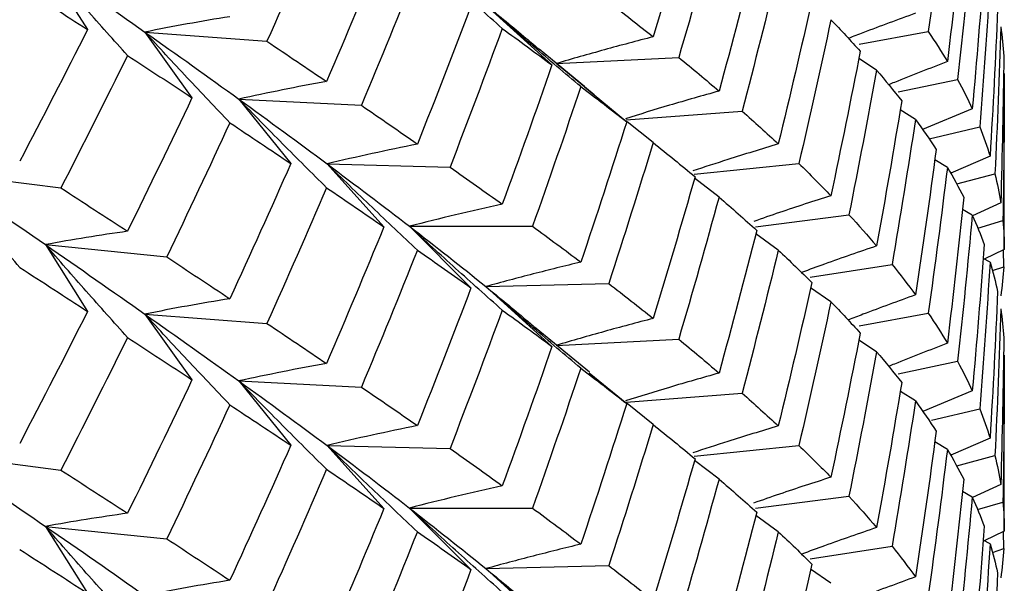
# Paper-space layout '_Isometric' of a CAD drawing. Units: inches. Extents: x -4 to 1, y -0.7 to 10.9.
# Drawn here: x 0.5 to 0.7, y 9.8 to 9.9 of the extents above; entities that cross this region are included whole.
import ezdxf

# ---------------------------------------------------------------- set-up
doc = ezdxf.new("R2010")
doc.units = ezdxf.units.IN
doc.header["$MEASUREMENT"] = 0

psp = doc.layouts.new('_Isometric')

# ---------------------------------------------------------------- linework, layer by layer
at = {"color": 7, "linetype": 'Continuous', "lineweight": 25}
for p, q in [((0.51271, 9.9209), (0.52044, 9.90863)), ((0.59367, 9.91313), (0.60582, 9.90212)), ((0.53098, 9.90817), (0.53964, 9.89611)), ((0.53098, 9.90817), (0.55341, 9.90647)), ((0.66231, 9.90595), (0.675, 9.90826)), ((0.61182, 9.89818), (0.60349, 9.90501)), ((0.60658, 9.90238), (0.62912, 9.90352)), ((0.6655, 9.90118), (0.66222, 9.90334)), ((0.61357, 9.89663), (0.60658, 9.90238)), ((0.66946, 9.89716), (0.68038, 9.89946)), ((0.68898, 9.86822), (0.68898, 9.90053)), ((0.61177, 9.89811), (0.61956, 9.89168)), ((0.54825, 9.89585), (0.55781, 9.88401)), ((0.54825, 9.89585), (0.57079, 9.89471)), ((0.68308, 9.89404), (0.67396, 9.89026)), ((0.61944, 9.89202), (0.64077, 9.89364)), ((0.67264, 9.89213), (0.66983, 9.89389)), ((0.62442, 9.88785), (0.61964, 9.8917)), ((0.67515, 9.88855), (0.68447, 9.89078)), ((0.68635, 9.88538), (0.67912, 9.88221)), ((0.56447, 9.88394), (0.57492, 9.87236)), ((0.56447, 9.88394), (0.58708, 9.88337)), ((0.63196, 9.88204), (0.65121, 9.884)), ((0.67851, 9.88329), (0.67618, 9.88468)), ((0.49345, 9.88235), (0.51554, 9.87953)), ((0.68024, 9.88025), (0.68725, 9.88214)), ((0.63653, 9.87784), (0.63203, 9.88129)), ((0.68832, 9.87677), (0.68312, 9.87437)), ((0.64324, 9.8724), (0.6604, 9.8746)), ((0.68308, 9.87455), (0.68126, 9.87558)), ((0.57962, 9.87248), (0.59093, 9.86117)), ((0.57962, 9.87248), (0.60225, 9.87248)), ((0.6841, 9.87216), (0.68872, 9.87355)), ((0.64743, 9.86809), (0.6433, 9.87109)), ((0.51271, 9.86911), (0.52044, 9.85683)), ((0.51271, 9.86911), (0.53499, 9.86684)), ((0.68898, 9.86822), (0.6853, 9.86644)), ((0.68888, 9.86503), (0.68882, 9.86815)), ((0.65326, 9.86313), (0.66834, 9.86546)), ((0.68635, 9.86587), (0.68507, 9.86656)), ((0.68678, 9.86433), (0.68888, 9.86503)), ((0.59367, 9.86139), (0.61627, 9.86196)), ((0.59367, 9.86139), (0.60582, 9.85038)), ((0.65709, 9.85861), (0.65337, 9.86118)), ((0.53098, 9.85633), (0.53964, 9.84427)), ((0.53098, 9.85633), (0.55341, 9.85463)), ((0.66229, 9.8542), (0.675, 9.85651)), ((0.61273, 9.84564), (0.60294, 9.8537)), ((0.60658, 9.85059), (0.62912, 9.85173)), ((0.6655, 9.84942), (0.66222, 9.85157)), ((0.68898, 9.81646), (0.68898, 9.84877)), ((0.66948, 9.84537), (0.68038, 9.84766)), ((0.61267, 9.84557), (0.61956, 9.83989)), ((0.54825, 9.84405), (0.55781, 9.83222)), ((0.54825, 9.84405), (0.57079, 9.84292)), ((0.61945, 9.84018), (0.64077, 9.8418)), ((0.67264, 9.84038), (0.66987, 9.84212)), ((0.68308, 9.84221), (0.67401, 9.83844)), ((0.62442, 9.83603), (0.61963, 9.8399)), ((0.67561, 9.83682), (0.68447, 9.83894)), ((0.67851, 9.83147), (0.67618, 9.83286)), ((0.68635, 9.83356), (0.67912, 9.83039)), ((0.56447, 9.8322), (0.57492, 9.82061)), ((0.56447, 9.8322), (0.58708, 9.83163)), ((0.63195, 9.83024), (0.65121, 9.8322)), ((0.49345, 9.83051), (0.51554, 9.82768)), ((0.63653, 9.826), (0.63203, 9.82945)), ((0.68022, 9.82845), (0.68725, 9.83034)), ((0.68308, 9.82271), (0.68126, 9.82374)), ((0.68832, 9.82502), (0.68311, 9.82261)), ((0.64323, 9.82066), (0.6604, 9.82285)), ((0.68407, 9.8204), (0.68872, 9.8218)), ((0.57962, 9.82069), (0.59093, 9.80938)), ((0.57962, 9.82069), (0.60225, 9.82069)), ((0.64743, 9.81632), (0.64331, 9.81932)), ((0.51271, 9.81731), (0.52044, 9.80504)), ((0.51271, 9.81731), (0.53499, 9.81505)), ((0.68898, 9.81646), (0.6853, 9.81467)), ((0.68888, 9.81324), (0.68882, 9.81638)), ((0.68635, 9.81411), (0.68507, 9.8148)), ((0.65327, 9.81134), (0.66834, 9.81367)), ((0.68679, 9.81254), (0.68888, 9.81324)), ((0.59367, 9.80955), (0.61627, 9.81012)), ((0.59367, 9.80955), (0.60582, 9.79853)), ((0.65709, 9.80686), (0.65337, 9.80943))]:
    psp.add_line(p, q, dxfattribs=at)
for points in [[(0.67851, 9.93505), (0.67742, 9.92611), (0.67625, 9.91717), (0.675, 9.90826)], [(0.63212, 9.93332), (0.62963, 9.92462), (0.62706, 9.91595), (0.62442, 9.9073)], [(0.56438, 9.9314), (0.56079, 9.92307), (0.55714, 9.91476), (0.55341, 9.90647)], [(0.63653, 9.92959), (0.63414, 9.92087), (0.63167, 9.91218), (0.62912, 9.90352)], [(0.68151, 9.92957), (0.6806, 9.92062), (0.67959, 9.91167), (0.67851, 9.90274)], [(0.68308, 9.9263), (0.68227, 9.91733), (0.68137, 9.90839), (0.68038, 9.89946)], [(0.57492, 9.9242), (0.57148, 9.91581), (0.56796, 9.90743), (0.56438, 9.89909)], [(0.64347, 9.92352), (0.64124, 9.91478), (0.63892, 9.90605), (0.63653, 9.89733)], [(0.51271, 9.9209), (0.51896, 9.9166), (0.52505, 9.91235), (0.53098, 9.90817)], [(0.58108, 9.91993), (0.57772, 9.9115), (0.57429, 9.90309), (0.57079, 9.89471)], [(0.64743, 9.91991), (0.64529, 9.91114), (0.64307, 9.90239), (0.64077, 9.89364)], [(0.68528, 9.92092), (0.68463, 9.91196), (0.6839, 9.903), (0.68308, 9.89404)], [(0.68635, 9.91769), (0.68581, 9.90872), (0.68518, 9.89975), (0.68447, 9.89078)], [(0.50797, 9.91668), (0.51219, 9.91395), (0.51635, 9.91127), (0.52044, 9.90863)], [(0.6536, 9.91398), (0.65162, 9.90518), (0.64956, 9.89638), (0.64743, 9.8876)], [(0.59093, 9.91297), (0.58772, 9.90448), (0.58443, 9.89602), (0.58108, 9.88759)], [(0.61627, 9.9137), (0.61907, 9.91154), (0.62178, 9.90941), (0.62442, 9.9073)], [(0.68773, 9.91234), (0.68736, 9.90336), (0.6869, 9.89437), (0.68635, 9.88538)], [(0.65709, 9.91044), (0.65521, 9.90162), (0.65325, 9.8928), (0.65121, 9.884)], [(0.65709, 9.91044), (0.65897, 9.9085), (0.66077, 9.90656), (0.66248, 9.90464)], [(0.52044, 9.90863), (0.51635, 9.90053), (0.51219, 9.89246), (0.50797, 9.88442)], [(0.59667, 9.90884), (0.59355, 9.90032), (0.59035, 9.89183), (0.58708, 9.88337)], [(0.59667, 9.90884), (0.5998, 9.90657), (0.60285, 9.90433), (0.60582, 9.90212)], [(0.68832, 9.90911), (0.68805, 9.90012), (0.68769, 9.89113), (0.68725, 9.88214)], [(0.68832, 9.90911), (0.68859, 9.90733), (0.68878, 9.90554), (0.68888, 9.90376)], [(0.53098, 9.90817), (0.53691, 9.904), (0.54267, 9.89989), (0.54825, 9.89585)], [(0.675, 9.90826), (0.67626, 9.9064), (0.67742, 9.90457), (0.67851, 9.90274)], [(0.55341, 9.90647), (0.55714, 9.90398), (0.56079, 9.90152), (0.56438, 9.89909)], [(0.52779, 9.90387), (0.52377, 9.89573), (0.51969, 9.88761), (0.51554, 9.87953)], [(0.52779, 9.90387), (0.5318, 9.90126), (0.53575, 9.89867), (0.53964, 9.89611)], [(0.62912, 9.90352), (0.63167, 9.90144), (0.63414, 9.89938), (0.63653, 9.89733)], [(0.66248, 9.90464), (0.66077, 9.89578), (0.65897, 9.88693), (0.65709, 9.8781)], [(0.68888, 9.90376), (0.68878, 9.89476), (0.68859, 9.88576), (0.68832, 9.87677)], [(0.60582, 9.90212), (0.60285, 9.89356), (0.59979, 9.88503), (0.59667, 9.87653)], [(0.6655, 9.90118), (0.66388, 9.8923), (0.66218, 9.88344), (0.6604, 9.8746)], [(0.6655, 9.90118), (0.66712, 9.89927), (0.66865, 9.89738), (0.67011, 9.89551)], [(0.68038, 9.89946), (0.68137, 9.89765), (0.68227, 9.89585), (0.68308, 9.89404)], [(0.68898, 9.90053), (0.68898, 9.89153), (0.68889, 9.88254), (0.68872, 9.87355)], [(0.61113, 9.89814), (0.60824, 9.88956), (0.60528, 9.881), (0.60225, 9.87248)], [(0.61113, 9.89814), (0.61402, 9.89596), (0.61683, 9.89381), (0.61956, 9.89168)], [(0.53964, 9.89611), (0.53576, 9.8879), (0.5318, 9.87971), (0.52779, 9.87156)], [(0.54825, 9.89585), (0.55384, 9.89181), (0.55925, 9.88784), (0.56447, 9.88394)], [(0.57079, 9.89471), (0.57429, 9.89231), (0.57772, 9.88993), (0.58108, 9.88759)], [(0.67011, 9.89551), (0.66865, 9.88661), (0.66712, 9.87773), (0.6655, 9.86887)], [(0.64077, 9.89364), (0.64307, 9.89161), (0.64529, 9.8896), (0.64743, 9.8876)], [(0.5466, 9.89151), (0.5428, 9.88326), (0.53892, 9.87503), (0.53499, 9.86684)], [(0.5466, 9.89151), (0.55041, 9.88898), (0.55414, 9.88648), (0.55781, 9.88401)], [(0.61956, 9.89168), (0.61683, 9.88307), (0.61402, 9.87447), (0.61113, 9.86589)], [(0.67264, 9.89213), (0.67129, 9.88322), (0.66986, 9.87433), (0.66834, 9.86546)], [(0.67264, 9.89213), (0.674, 9.89027), (0.67527, 9.88842), (0.67645, 9.8866)], [(0.68447, 9.89078), (0.68518, 9.88898), (0.68581, 9.88718), (0.68635, 9.88538)], [(0.62442, 9.88785), (0.62178, 9.87921), (0.61907, 9.87058), (0.61627, 9.86196)], [(0.62442, 9.88785), (0.62706, 9.88575), (0.62963, 9.88365), (0.63212, 9.88158)], [(0.67645, 9.8866), (0.67527, 9.87769), (0.674, 9.86878), (0.67264, 9.85987)], [(0.55781, 9.88401), (0.55414, 9.8757), (0.55041, 9.86741), (0.5466, 9.85916)], [(0.56447, 9.88394), (0.56971, 9.88004), (0.57476, 9.87622), (0.57962, 9.87248)], [(0.58708, 9.88337), (0.59035, 9.88106), (0.59355, 9.87878), (0.59667, 9.87653)], [(0.65121, 9.884), (0.65325, 9.88202), (0.65521, 9.88005), (0.65709, 9.8781)], [(0.67851, 9.88329), (0.67742, 9.87436), (0.67626, 9.86544), (0.675, 9.85651)], [(0.67851, 9.88329), (0.67959, 9.88147), (0.6806, 9.87965), (0.68151, 9.87783)], [(0.49345, 9.88235), (0.50003, 9.87786), (0.50645, 9.87344), (0.51271, 9.86911)], [(0.63212, 9.88158), (0.62963, 9.87288), (0.62707, 9.8642), (0.62442, 9.85554)], [(0.68725, 9.88214), (0.68769, 9.88034), (0.68805, 9.87856), (0.68832, 9.87677)], [(0.51554, 9.87953), (0.51969, 9.87684), (0.52377, 9.87418), (0.52779, 9.87156)], [(0.56438, 9.87957), (0.56079, 9.87123), (0.55714, 9.86291), (0.55341, 9.85463)], [(0.56438, 9.87957), (0.56796, 9.87714), (0.57148, 9.87473), (0.57492, 9.87236)], [(0.63653, 9.87784), (0.63414, 9.86912), (0.63167, 9.86041), (0.62912, 9.85173)], [(0.63653, 9.87784), (0.63892, 9.87578), (0.64124, 9.87375), (0.64347, 9.87172)], [(0.68151, 9.87783), (0.6806, 9.86888), (0.67959, 9.85993), (0.67851, 9.85098)], [(0.6604, 9.8746), (0.66218, 9.87267), (0.66388, 9.87076), (0.6655, 9.86887)], [(0.68308, 9.87455), (0.68227, 9.86558), (0.68137, 9.85662), (0.68038, 9.84766)], [(0.68308, 9.87455), (0.6839, 9.87273), (0.68463, 9.87093), (0.68528, 9.86913)], [(0.57492, 9.87236), (0.57148, 9.86396), (0.56796, 9.85559), (0.56438, 9.84726)], [(0.57962, 9.87248), (0.58449, 9.86874), (0.58917, 9.86504), (0.59367, 9.86139)], [(0.60225, 9.87248), (0.60528, 9.87027), (0.60824, 9.86807), (0.61113, 9.86589)], [(0.68872, 9.87355), (0.68889, 9.87177), (0.68898, 9.86999), (0.68898, 9.86822)], [(0.64347, 9.87172), (0.64124, 9.86296), (0.63892, 9.85422), (0.63653, 9.8455)], [(0.51271, 9.86911), (0.51897, 9.86477), (0.52506, 9.86051), (0.53098, 9.85633)], [(0.68528, 9.86913), (0.68463, 9.86015), (0.6839, 9.85117), (0.68308, 9.84221)], [(0.58108, 9.86809), (0.57772, 9.85967), (0.57429, 9.85127), (0.57079, 9.84292)], [(0.58108, 9.86809), (0.58444, 9.86575), (0.58772, 9.86345), (0.59093, 9.86117)], [(0.64743, 9.86809), (0.64529, 9.8593), (0.64307, 9.85054), (0.64077, 9.8418)], [(0.64743, 9.86809), (0.64956, 9.86609), (0.65162, 9.8641), (0.6536, 9.86214)], [(0.53499, 9.86684), (0.53892, 9.86425), (0.5428, 9.86169), (0.5466, 9.85916)], [(0.66834, 9.86546), (0.66986, 9.86359), (0.67129, 9.86173), (0.67264, 9.85987)], [(0.68635, 9.86587), (0.68581, 9.85688), (0.68518, 9.8479), (0.68447, 9.83894)], [(0.68635, 9.86587), (0.6869, 9.86407), (0.68736, 9.86228), (0.68773, 9.8605)], [(0.50797, 9.86492), (0.51219, 9.8622), (0.51635, 9.8595), (0.52044, 9.85683)], [(0.68888, 9.86503), (0.68878, 9.86327), (0.68859, 9.8615), (0.68832, 9.85972)], [(0.61627, 9.86196), (0.61906, 9.8598), (0.62178, 9.85766), (0.62442, 9.85554)], [(0.6536, 9.86214), (0.65162, 9.85333), (0.64956, 9.84454), (0.64743, 9.83578)], [(0.59093, 9.86117), (0.58772, 9.85271), (0.58444, 9.84427), (0.58108, 9.83584)], [(0.68773, 9.8605), (0.68736, 9.85151), (0.6869, 9.84253), (0.68635, 9.83356)], [(0.65709, 9.85861), (0.65521, 9.84978), (0.65325, 9.84098), (0.65121, 9.8322)], [(0.65709, 9.85861), (0.65897, 9.85667), (0.66077, 9.85475), (0.66248, 9.85285)], [(0.52044, 9.85683), (0.51635, 9.84872), (0.51219, 9.84063), (0.50797, 9.83258)], [(0.53098, 9.85633), (0.53691, 9.85215), (0.54267, 9.84806), (0.54825, 9.84405)], [(0.59667, 9.85707), (0.59355, 9.84858), (0.59035, 9.84009), (0.58708, 9.83163)], [(0.59667, 9.85707), (0.59979, 9.85482), (0.60285, 9.85259), (0.60582, 9.85038)], [(0.675, 9.85651), (0.67625, 9.85466), (0.67742, 9.85282), (0.67851, 9.85098)], [(0.68832, 9.85728), (0.68805, 9.84829), (0.68769, 9.83931), (0.68725, 9.83034)], [(0.68832, 9.85728), (0.68859, 9.8555), (0.68878, 9.85373), (0.68888, 9.85197)], [(0.55341, 9.85463), (0.55714, 9.85214), (0.56079, 9.84968), (0.56438, 9.84726)], [(0.66248, 9.85285), (0.66077, 9.84401), (0.65897, 9.83518), (0.65709, 9.82635)], [(0.52779, 9.85204), (0.52377, 9.84389), (0.51969, 9.83577), (0.51554, 9.82768)], [(0.52779, 9.85204), (0.5318, 9.84942), (0.53576, 9.84682), (0.53964, 9.84427)], [(0.62912, 9.85173), (0.63167, 9.84963), (0.63414, 9.84755), (0.63653, 9.8455)], [(0.68888, 9.85197), (0.68878, 9.84299), (0.68859, 9.83401), (0.68832, 9.82502)], [(0.60582, 9.85038), (0.60285, 9.84182), (0.5998, 9.83328), (0.59667, 9.82476)], [(0.6655, 9.84942), (0.66388, 9.84056), (0.66218, 9.8317), (0.6604, 9.82285)], [(0.6655, 9.84942), (0.66712, 9.84752), (0.66865, 9.84564), (0.67011, 9.84376)], [(0.68898, 9.84877), (0.68898, 9.83979), (0.68889, 9.8308), (0.68872, 9.8218)], [(0.68038, 9.84766), (0.68137, 9.84584), (0.68227, 9.84402), (0.68308, 9.84221)], [(0.61113, 9.84639), (0.60824, 9.8378), (0.60528, 9.82923), (0.60225, 9.82069)], [(0.61113, 9.84639), (0.61402, 9.8442), (0.61683, 9.84204), (0.61956, 9.83989)], [(0.53964, 9.84427), (0.53575, 9.83605), (0.5318, 9.82787), (0.52779, 9.81973)], [(0.54825, 9.84405), (0.55383, 9.84005), (0.55924, 9.8361), (0.56447, 9.8322)], [(0.67011, 9.84376), (0.66865, 9.83487), (0.66712, 9.82598), (0.6655, 9.81711)], [(0.57079, 9.84292), (0.57429, 9.84054), (0.57772, 9.83818), (0.58108, 9.83584)], [(0.64077, 9.8418), (0.64307, 9.83977), (0.64529, 9.83776), (0.64743, 9.83578)], [(0.61956, 9.83989), (0.61683, 9.83125), (0.61402, 9.82264), (0.61113, 9.81405)], [(0.67264, 9.84038), (0.67129, 9.83146), (0.66986, 9.82256), (0.66834, 9.81367)], [(0.67264, 9.84038), (0.674, 9.83851), (0.67527, 9.83665), (0.67645, 9.8348)], [(0.5466, 9.83967), (0.5428, 9.83142), (0.53892, 9.82321), (0.53499, 9.81505)], [(0.5466, 9.83967), (0.55041, 9.83715), (0.55415, 9.83467), (0.55781, 9.83222)], [(0.68447, 9.83894), (0.68518, 9.83713), (0.68581, 9.83534), (0.68635, 9.83356)], [(0.62442, 9.83603), (0.62178, 9.82737), (0.61906, 9.81873), (0.61627, 9.81012)], [(0.62442, 9.83603), (0.62707, 9.83391), (0.62963, 9.83181), (0.63212, 9.82974)], [(0.67645, 9.8348), (0.67527, 9.82587), (0.674, 9.81694), (0.67264, 9.80803)], [(0.55781, 9.83222), (0.55415, 9.82393), (0.55041, 9.81566), (0.5466, 9.80741)], [(0.56447, 9.8322), (0.5697, 9.82831), (0.57476, 9.82447), (0.57962, 9.82069)], [(0.58708, 9.83163), (0.59035, 9.82932), (0.59355, 9.82703), (0.59667, 9.82476)], [(0.65121, 9.8322), (0.65325, 9.83024), (0.65521, 9.82829), (0.65709, 9.82635)], [(0.67851, 9.83147), (0.67742, 9.82252), (0.67625, 9.81359), (0.675, 9.80467)], [(0.67851, 9.83147), (0.67959, 9.82963), (0.6806, 9.8278), (0.68151, 9.82599)], [(0.49345, 9.83051), (0.50003, 9.82602), (0.50645, 9.82162), (0.51271, 9.81731)], [(0.63212, 9.82974), (0.62963, 9.82104), (0.62706, 9.81236), (0.62442, 9.80372)], [(0.68725, 9.83034), (0.68769, 9.82857), (0.68805, 9.8268), (0.68832, 9.82502)], [(0.51554, 9.82768), (0.51969, 9.825), (0.52377, 9.82235), (0.52779, 9.81973)], [(0.56438, 9.82781), (0.56079, 9.81948), (0.55714, 9.81117), (0.55341, 9.80288)], [(0.56438, 9.82781), (0.56796, 9.82539), (0.57148, 9.82299), (0.57492, 9.82061)], [(0.63653, 9.826), (0.63414, 9.81729), (0.63167, 9.80859), (0.62912, 9.79993)], [(0.63653, 9.826), (0.63892, 9.82396), (0.64124, 9.82193), (0.64347, 9.81993)], [(0.68151, 9.82599), (0.6806, 9.81703), (0.67959, 9.80808), (0.67851, 9.79916)], [(0.6604, 9.82285), (0.66218, 9.82093), (0.66388, 9.81901), (0.6655, 9.81711)], [(0.68308, 9.82271), (0.68227, 9.81375), (0.68137, 9.8048), (0.68038, 9.79587)], [(0.68308, 9.82271), (0.6839, 9.82091), (0.68463, 9.81911), (0.68528, 9.81733)], [(0.68872, 9.8218), (0.68889, 9.82002), (0.68898, 9.81824), (0.68898, 9.81646)], [(0.57492, 9.82061), (0.57148, 9.81222), (0.56796, 9.80385), (0.56438, 9.7955)], [(0.57962, 9.82069), (0.58449, 9.81691), (0.58918, 9.8132), (0.59367, 9.80955)], [(0.60225, 9.82069), (0.60528, 9.81845), (0.60824, 9.81624), (0.61113, 9.81405)], [(0.64347, 9.81993), (0.64124, 9.8112), (0.63892, 9.80247), (0.63653, 9.79375)], [(0.51271, 9.81731), (0.51896, 9.81301), (0.52505, 9.80877), (0.53098, 9.80459)], [(0.58108, 9.81634), (0.57772, 9.80791), (0.57429, 9.7995), (0.57079, 9.79112)], [(0.58108, 9.81634), (0.58443, 9.814), (0.58772, 9.81168), (0.59093, 9.80938)], [(0.64743, 9.81632), (0.64529, 9.80756), (0.64307, 9.7988), (0.64077, 9.79006)], [(0.64743, 9.81632), (0.64956, 9.81434), (0.65162, 9.81236), (0.6536, 9.8104)], [(0.68528, 9.81733), (0.68463, 9.80838), (0.6839, 9.79942), (0.68308, 9.79045)], [(0.53499, 9.81505), (0.53892, 9.81248), (0.5428, 9.80993), (0.5466, 9.80741)], [(0.50797, 9.81309), (0.51219, 9.81037), (0.51635, 9.80768), (0.52044, 9.80504)], [(0.66834, 9.81367), (0.66986, 9.81178), (0.67129, 9.8099), (0.67264, 9.80803)], [(0.68635, 9.81411), (0.68581, 9.80514), (0.68518, 9.79617), (0.68447, 9.78719)], [(0.68635, 9.81411), (0.6869, 9.81232), (0.68736, 9.81054), (0.68773, 9.80876)], [(0.68888, 9.81324), (0.68878, 9.81145), (0.68859, 9.80967), (0.68832, 9.80788)], [(0.59093, 9.80938), (0.58772, 9.80089), (0.58443, 9.79243), (0.58108, 9.784)], [(0.61627, 9.81012), (0.61907, 9.80796), (0.62178, 9.80583), (0.62442, 9.80372)], [(0.6536, 9.8104), (0.65162, 9.80159), (0.64956, 9.7928), (0.64743, 9.78401)], [(0.68773, 9.80876), (0.68736, 9.79977), (0.6869, 9.79078), (0.68635, 9.7818)]]:
    psp.add_open_spline(points, degree=3, dxfattribs=at)
for points, knots in [([(0.59667, 9.90884), (0.5938, 9.91138), (0.59095, 9.91394), (0.58811, 9.91651), (0.58527, 9.91908), (0.58244, 9.92167), (0.57962, 9.92428)], [0, 0, 0, 0, 0.0002924255, 0.0002924255, 0.0002924255, 0.0005849161, 0.0005849161, 0.0005849161, 0.0005849161]), ([(0.52779, 9.90387), (0.52525, 9.90668), (0.52273, 9.9095), (0.52021, 9.91234), (0.5177, 9.91518), (0.5152, 9.91803), (0.51271, 9.9209)], [0, 0, 0, 0, 0.0002921836, 0.0002921836, 0.0002921836, 0.0005844293, 0.0005844293, 0.0005844293, 0.0005844293]), ([(0.61113, 9.89814), (0.60819, 9.90061), (0.60527, 9.90309), (0.60236, 9.90559), (0.59945, 9.90809), (0.59655, 9.9106), (0.59367, 9.91313)], [0, 0, 0, 0, 0.0002923219, 0.0002923219, 0.0002923219, 0.0005847102, 0.0005847102, 0.0005847102, 0.0005847102]), ([(0.59367, 9.91313), (0.59617, 9.9111), (0.59957, 9.90832), (0.60277, 9.90561), (0.60362, 9.90488)], [0, 0, 0, 0, 0.732584, 1, 1, 1, 1]), ([(0.5466, 9.911), (0.54398, 9.91058), (0.54136, 9.91013), (0.53876, 9.90966), (0.53615, 9.90919), (0.53356, 9.9087), (0.53098, 9.90817)], [0, 0, 0, 0, 0.0002923219, 0.0002923219, 0.0002923219, 0.0005847102, 0.0005847102, 0.0005847102, 0.0005847102]), ([(0.67264, 9.91162), (0.66942, 9.91044), (0.66529, 9.90894), (0.66122, 9.90735), (0.66033, 9.90701)], [0, 0, 0, 0, 0.78226, 1, 1, 1, 1]), ([(0.5466, 9.89151), (0.54398, 9.89425), (0.54136, 9.89702), (0.53876, 9.89979), (0.53616, 9.90257), (0.53356, 9.90537), (0.53098, 9.90817)], [0, 0, 0, 0, 0.0002923793, 0.0002923793, 0.0002923793, 0.0005848222, 0.0005848222, 0.0005848222, 0.0005848222]), ([(0.62442, 9.9073), (0.62143, 9.90653), (0.61844, 9.90573), (0.61547, 9.90491), (0.61249, 9.90409), (0.60953, 9.90325), (0.60658, 9.90238)], [0, 0, 0, 0, 0.0002921836, 0.0002921836, 0.0002921836, 0.0005844293, 0.0005844293, 0.0005844293, 0.0005844293]), ([(0.67851, 9.90274), (0.67525, 9.90149), (0.67164, 9.9001), (0.66807, 9.89864), (0.66772, 9.8985)], [0, 0, 0, 0, 0.901391, 1, 1, 1, 1]), ([(0.56438, 9.89909), (0.56167, 9.8986), (0.55897, 9.89808), (0.55628, 9.89754), (0.55359, 9.897), (0.55091, 9.89644), (0.54825, 9.89585)], [0, 0, 0, 0, 0.0002924255, 0.0002924255, 0.0002924255, 0.0005849161, 0.0005849161, 0.0005849161, 0.0005849161]), ([(0.56438, 9.87957), (0.56167, 9.88225), (0.55897, 9.88495), (0.55628, 9.88766), (0.55359, 9.89038), (0.55091, 9.8931), (0.54825, 9.89585)], [0, 0, 0, 0, 0.0002924255, 0.0002924255, 0.0002924255, 0.0005849161, 0.0005849161, 0.0005849161, 0.0005849161]), ([(0.63653, 9.89733), (0.63348, 9.89647), (0.6277, 9.89484), (0.622, 9.89307), (0.61931, 9.89223)], [0, 0, 0, 0, 0.528044, 1, 1, 1, 1]), ([(0.58108, 9.88759), (0.57829, 9.88703), (0.57551, 9.88645), (0.57274, 9.88584), (0.56997, 9.88523), (0.56722, 9.8846), (0.56447, 9.88394)], [0, 0, 0, 0, 0.0002923793, 0.0002923793, 0.0002923793, 0.0005848222, 0.0005848222, 0.0005848222, 0.0005848222]), ([(0.64743, 9.8876), (0.64432, 9.88666), (0.63906, 9.88506), (0.63386, 9.88335), (0.63173, 9.88264)], [0, 0, 0, 0, 0.589628, 1, 1, 1, 1]), ([(0.58108, 9.86809), (0.57829, 9.8707), (0.57551, 9.87333), (0.57274, 9.87597), (0.56997, 9.87861), (0.56722, 9.88127), (0.56447, 9.88394)], [0, 0, 0, 0, 0.0002923219, 0.0002923219, 0.0002923219, 0.0005847102, 0.0005847102, 0.0005847102, 0.0005847102]), ([(0.50797, 9.86492), (0.50553, 9.8678), (0.5031, 9.87069), (0.50068, 9.8736), (0.49826, 9.8765), (0.49585, 9.87942), (0.49345, 9.88235)], [0, 0, 0, 0, 0.0002923793, 0.0002923793, 0.0002923793, 0.0005848222, 0.0005848222, 0.0005848222, 0.0005848222]), ([(0.65709, 9.8781), (0.65394, 9.87709), (0.64918, 9.87555), (0.64448, 9.87391), (0.6429, 9.87336)], [0, 0, 0, 0, 0.6625096, 1, 1, 1, 1]), ([(0.59667, 9.87653), (0.59381, 9.8759), (0.59095, 9.87525), (0.58811, 9.87458), (0.58527, 9.8739), (0.58244, 9.8732), (0.57962, 9.87248)], [0, 0, 0, 0, 0.0002921836, 0.0002921836, 0.0002921836, 0.0005844293, 0.0005844293, 0.0005844293, 0.0005844293]), ([(0.59667, 9.85707), (0.59381, 9.85961), (0.59095, 9.86216), (0.58811, 9.86473), (0.58527, 9.8673), (0.58244, 9.86988), (0.57962, 9.87248)], [0, 0, 0, 0, 0.0002921836, 0.0002921836, 0.0002921836, 0.0005844293, 0.0005844293, 0.0005844293, 0.0005844293]), ([(0.52779, 9.87156), (0.52525, 9.8712), (0.52273, 9.87082), (0.52021, 9.87041), (0.5177, 9.87), (0.5152, 9.86957), (0.51271, 9.86911)], [0, 0, 0, 0, 0.0002924255, 0.0002924255, 0.0002924255, 0.0005849161, 0.0005849161, 0.0005849161, 0.0005849161]), ([(0.52779, 9.85204), (0.52525, 9.85486), (0.52273, 9.85769), (0.52021, 9.86053), (0.5177, 9.86337), (0.5152, 9.86623), (0.51271, 9.86911)], [0, 0, 0, 0, 0.0002924255, 0.0002924255, 0.0002924255, 0.0005849161, 0.0005849161, 0.0005849161, 0.0005849161]), ([(0.6655, 9.86887), (0.66231, 9.86777), (0.65768, 9.86619), (0.65312, 9.86451), (0.65171, 9.86399)], [0, 0, 0, 0, 0.690508, 1, 1, 1, 1]), ([(0.61113, 9.86589), (0.60819, 9.86519), (0.60527, 9.86446), (0.60236, 9.86371), (0.59945, 9.86296), (0.59655, 9.86219), (0.59367, 9.86139)], [0, 0, 0, 0, 0.0002923219, 0.0002923219, 0.0002923219, 0.0005847102, 0.0005847102, 0.0005847102, 0.0005847102]), ([(0.61113, 9.84639), (0.60819, 9.84886), (0.60527, 9.85134), (0.60236, 9.85384), (0.59945, 9.85634), (0.59655, 9.85886), (0.59367, 9.86139)], [0, 0, 0, 0, 0.0002923793, 0.0002923793, 0.0002923793, 0.0005848222, 0.0005848222, 0.0005848222, 0.0005848222]), ([(0.59367, 9.86139), (0.59617, 9.85935), (0.59939, 9.85672), (0.6024, 9.85415), (0.60308, 9.85357)], [0, 0, 0, 0, 0.77601, 1, 1, 1, 1]), ([(0.67264, 9.85987), (0.66942, 9.85869), (0.66527, 9.85719), (0.66119, 9.8556), (0.66028, 9.85524)], [0, 0, 0, 0, 0.779287, 1, 1, 1, 1]), ([(0.5466, 9.85916), (0.54398, 9.85874), (0.54136, 9.8583), (0.53876, 9.85782), (0.53616, 9.85735), (0.53356, 9.85685), (0.53098, 9.85633)], [0, 0, 0, 0, 0.0002923793, 0.0002923793, 0.0002923793, 0.0005848222, 0.0005848222, 0.0005848222, 0.0005848222]), ([(0.5466, 9.83967), (0.54398, 9.84242), (0.54136, 9.84518), (0.53876, 9.84796), (0.53615, 9.85073), (0.53356, 9.85352), (0.53098, 9.85633)], [0, 0, 0, 0, 0.0002923219, 0.0002923219, 0.0002923219, 0.0005847102, 0.0005847102, 0.0005847102, 0.0005847102]), ([(0.62442, 9.85554), (0.62143, 9.85476), (0.61844, 9.85396), (0.61546, 9.85314), (0.61249, 9.85231), (0.60953, 9.85146), (0.60658, 9.85059)], [0, 0, 0, 0, 0.0002924255, 0.0002924255, 0.0002924255, 0.0005849161, 0.0005849161, 0.0005849161, 0.0005849161]), ([(0.67851, 9.85098), (0.67525, 9.84972), (0.67164, 9.84833), (0.66808, 9.84687), (0.66774, 9.84673)], [0, 0, 0, 0, 0.902938, 1, 1, 1, 1]), ([(0.56438, 9.84726), (0.56167, 9.84678), (0.55897, 9.84627), (0.55628, 9.84573), (0.55359, 9.8452), (0.55091, 9.84464), (0.54825, 9.84405)], [0, 0, 0, 0, 0.0002921836, 0.0002921836, 0.0002921836, 0.0005844293, 0.0005844293, 0.0005844293, 0.0005844293]), ([(0.63653, 9.8455), (0.63348, 9.84463), (0.6277, 9.843), (0.62201, 9.84123), (0.61932, 9.84039)], [0, 0, 0, 0, 0.528332, 1, 1, 1, 1]), ([(0.56438, 9.82781), (0.56167, 9.83049), (0.55897, 9.83318), (0.55628, 9.83589), (0.55359, 9.83859), (0.55091, 9.84132), (0.54825, 9.84405)], [0, 0, 0, 0, 0.0002921836, 0.0002921836, 0.0002921836, 0.0005844293, 0.0005844293, 0.0005844293, 0.0005844293]), ([(0.58108, 9.83584), (0.57829, 9.83528), (0.57551, 9.8347), (0.57274, 9.83409), (0.56997, 9.83349), (0.56722, 9.83286), (0.56447, 9.8322)], [0, 0, 0, 0, 0.0002923219, 0.0002923219, 0.0002923219, 0.0005847102, 0.0005847102, 0.0005847102, 0.0005847102]), ([(0.64743, 9.83578), (0.64432, 9.83484), (0.63905, 9.83325), (0.63386, 9.83154), (0.63172, 9.83084)], [0, 0, 0, 0, 0.589295, 1, 1, 1, 1]), ([(0.58108, 9.81634), (0.57829, 9.81895), (0.57551, 9.82158), (0.57274, 9.82422), (0.56997, 9.82687), (0.56722, 9.82953), (0.56447, 9.8322)], [0, 0, 0, 0, 0.0002923793, 0.0002923793, 0.0002923793, 0.0005848222, 0.0005848222, 0.0005848222, 0.0005848222]), ([(0.65709, 9.82635), (0.65394, 9.82534), (0.64917, 9.8238), (0.64448, 9.82216), (0.64289, 9.82161)], [0, 0, 0, 0, 0.661999, 1, 1, 1, 1]), ([(0.59667, 9.82476), (0.5938, 9.82413), (0.59095, 9.82348), (0.58811, 9.8228), (0.58527, 9.82212), (0.58244, 9.82142), (0.57962, 9.82069)], [0, 0, 0, 0, 0.0002924255, 0.0002924255, 0.0002924255, 0.0005849161, 0.0005849161, 0.0005849161, 0.0005849161]), ([(0.59667, 9.80525), (0.5938, 9.80779), (0.59095, 9.81035), (0.58811, 9.81292), (0.58527, 9.8155), (0.58244, 9.81808), (0.57962, 9.82069)], [0, 0, 0, 0, 0.0002924255, 0.0002924255, 0.0002924255, 0.0005849161, 0.0005849161, 0.0005849161, 0.0005849161]), ([(0.52779, 9.81973), (0.52525, 9.81938), (0.52273, 9.819), (0.52021, 9.8186), (0.5177, 9.8182), (0.5152, 9.81777), (0.51271, 9.81731)], [0, 0, 0, 0, 0.0002921836, 0.0002921836, 0.0002921836, 0.0005844293, 0.0005844293, 0.0005844293, 0.0005844293]), ([(0.52779, 9.80028), (0.52525, 9.80309), (0.52273, 9.80592), (0.52021, 9.80875), (0.5177, 9.81159), (0.5152, 9.81445), (0.51271, 9.81731)], [0, 0, 0, 0, 0.0002921836, 0.0002921836, 0.0002921836, 0.0005844293, 0.0005844293, 0.0005844293, 0.0005844293]), ([(0.6655, 9.81711), (0.66231, 9.81601), (0.65769, 9.81442), (0.65314, 9.81274), (0.65174, 9.81222)], [0, 0, 0, 0, 0.691936, 1, 1, 1, 1]), ([(0.61113, 9.81405), (0.60819, 9.81335), (0.60527, 9.81262), (0.60236, 9.81187), (0.59945, 9.81112), (0.59655, 9.81035), (0.59367, 9.80955)], [0, 0, 0, 0, 0.0002923793, 0.0002923793, 0.0002923793, 0.0005848222, 0.0005848222, 0.0005848222, 0.0005848222]), ([(0.61113, 9.79456), (0.60819, 9.79702), (0.60527, 9.7995), (0.60236, 9.802), (0.59945, 9.8045), (0.59655, 9.80702), (0.59367, 9.80955)], [0, 0, 0, 0, 0.0002923219, 0.0002923219, 0.0002923219, 0.0005847102, 0.0005847102, 0.0005847102, 0.0005847102]), ([(0.59367, 9.80955), (0.59617, 9.80751), (0.59957, 9.80473), (0.60277, 9.80202), (0.60362, 9.8013)], [0, 0, 0, 0, 0.732543, 1, 1, 1, 1]), ([(0.5466, 9.80741), (0.54398, 9.80699), (0.54136, 9.80655), (0.53876, 9.80608), (0.53615, 9.80561), (0.53356, 9.80511), (0.53098, 9.80459)], [0, 0, 0, 0, 0.0002923219, 0.0002923219, 0.0002923219, 0.0005847102, 0.0005847102, 0.0005847102, 0.0005847102]), ([(0.67264, 9.80803), (0.66942, 9.80686), (0.66529, 9.80535), (0.66122, 9.80377), (0.66033, 9.80342)], [0, 0, 0, 0, 0.78226, 1, 1, 1, 1])]:
    psp.add_open_spline(points, degree=3, knots=knots, dxfattribs=at)

doc.saveas('drawing.dxf')
